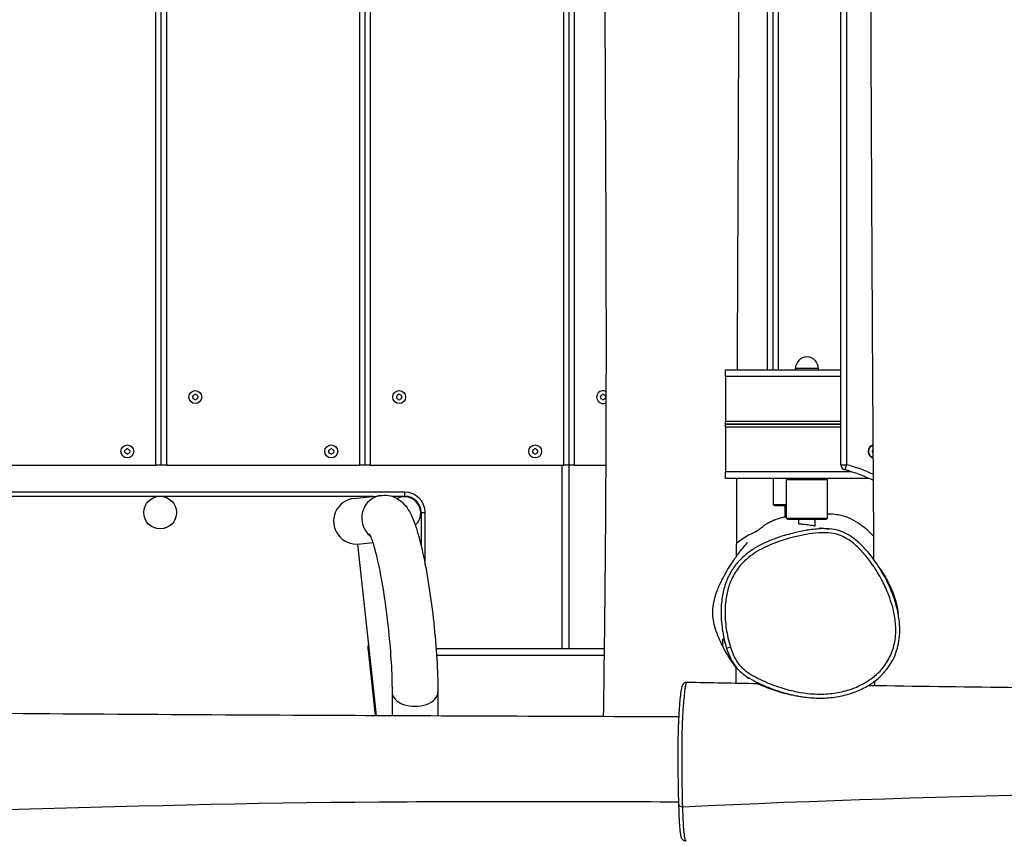
# Model space of a CAD drawing. Units: millimetres. Extents: x 3831 to 18483, y -10455 to -2701.
# Drawn here: x 12493 to 13218, y -7482 to -6883 of the extents above; entities that cross this region are included whole.
import ezdxf

# ---------------------------------------------------------------- set-up
doc = ezdxf.new("R2010")
doc.units = ezdxf.units.MM
doc.header["$LTSCALE"] = 70
doc.layers.add('SW_Toestellen', color=2, linetype='Continuous')

msp = doc.modelspace()

# ---------------------------------------------------------------- linework, layer by layer
at = {"layer": 'SW_Toestellen'}
for p, q in [((12593.56, -7210.57), (12593.56, -5430.57)), ((12597.56, -7210.57), (12597.56, -5430.57)), ((12597.56, -7210.57), (12597.56, -5430.57)), ((12601.56, -7210.57), (12601.56, -5430.57)), ((12743.56, -7210.57), (12743.56, -5430.57)), ((12747.56, -7210.57), (12747.56, -5430.57)), ((12747.56, -7210.57), (12747.56, -5430.57)), ((12751.56, -7210.57), (12751.56, -5430.57)), ((12893.56, -7210.57), (12893.56, -5430.57)), ((12897.56, -7210.57), (12897.56, -5430.57)), ((12897.56, -7210.57), (12897.56, -5430.57)), ((12901.56, -7210.57), (12901.56, -5430.57)), ((13097.56, -7210.32), (13097.56, -6438.28)), ((13101.56, -6438.28), (13101.56, -7210.32)), ((13043.56, -7140.57), (13043.56, -6520.57)), ((13047.56, -7140.57), (13047.56, -6520.57)), ((13047.56, -7140.57), (13047.56, -6520.57)), ((13051.56, -7140.57), (13051.56, -6520.57)), ((13012.56, -7145.57), (13012.56, -7140.57)), ((13012.56, -7140.57), (13097.56, -7140.57)), ((13081.06, -7139.57), (13064.06, -7139.57)), ((13064.06, -7140.57), (13064.06, -7139.57)), ((13081.06, -7140.57), (13081.06, -7139.57)), ((13012.56, -7145.57), (13012.56, -7178.57)), ((13097.56, -7145.57), (13012.56, -7145.57)), ((13012.56, -7180.57), (13012.56, -7178.57)), ((13097.56, -7178.57), (13012.56, -7178.57)), ((13012.56, -7180.57), (13097.56, -7180.57)), ((13012.56, -7182.57), (13012.56, -7180.57)), ((13097.56, -7180.57), (13012.56, -7180.57)), ((13012.56, -7182.57), (13012.56, -7215.57)), ((13012.56, -7182.57), (13097.56, -7182.57)), ((12451.56, -7210.57), (12593.56, -7210.57)), ((12597.56, -7210.57), (12593.56, -7210.57)), ((12601.56, -7210.57), (12597.56, -7210.57)), ((12601.56, -7210.57), (12743.56, -7210.57)), ((12747.56, -7210.57), (12743.56, -7210.57)), ((12751.56, -7210.57), (12747.56, -7210.57)), ((12751.56, -7210.57), (12893.56, -7210.57)), ((12892.56, -7345.57), (12892.56, -7210.57)), ((12897.56, -7210.57), (12893.56, -7210.57)), ((12897.56, -7345.57), (12897.56, -7210.57)), ((12901.56, -7210.57), (12897.56, -7210.57)), ((12901.56, -7210.57), (12924.74, -7210.57)), ((13097.56, -7210.32), (13101.56, -7210.32)), ((13100.54, -7214.19), (13101.56, -7210.32)), ((13012.56, -7220.57), (13012.56, -7215.57)), ((13105.35, -7215.57), (13012.56, -7215.57)), ((13118.38, -7220.57), (13012.56, -7220.57)), ((13047.56, -7220.57), (13047.56, -7239.57)), ((13058.56, -7220.57), (13057.56, -7221.57)), ((13087.56, -7221.57), (13057.56, -7221.57)), ((13057.56, -7249.57), (13057.56, -7221.57)), ((13086.56, -7220.57), (13087.56, -7221.57)), ((13087.56, -7249.57), (13087.56, -7221.57)), ((12776.7, -7230.57), (12256.7, -7230.57)), ((12280.03, -7233.57), (12753.38, -7233.57)), ((12739.48, -7235.08), (12759.82, -7232.87)), ((12767.2, -7233.57), (12776.7, -7233.57)), ((12776.7, -7233.57), (12776.7, -7230.57)), ((13047.56, -7239.57), (13057.56, -7239.57)), ((13048.56, -7240.57), (13047.56, -7239.57)), ((13057.56, -7240.57), (13048.56, -7240.57)), ((13056.56, -7248.69), (13056.56, -7240.57)), ((12788.7, -7245.57), (12791.7, -7245.57)), ((12788.7, -7245.57), (12788.7, -7270)), ((12791.7, -7284), (12791.7, -7245.57)), ((13057.56, -7249.57), (13087.56, -7249.57)), ((13058.56, -7250.57), (13057.56, -7249.57)), ((13086.56, -7250.57), (13058.56, -7250.57)), ((13066.56, -7253.88), (13066.56, -7250.57)), ((13078.56, -7255.31), (13078.56, -7250.57)), ((13086.56, -7250.57), (13087.56, -7249.57)), ((12742.16, -7268.69), (12753.09, -7267.5)), ((12755.84, -7394.75), (12742.16, -7268.69)), ((12749.63, -7346.97), (12750.64, -7346.86)), ((12749.63, -7346.97), (12754.82, -7394.74)), ((12799.69, -7345.57), (12923.61, -7345.57)), ((12923.54, -7350.57), (12800.04, -7350.57)), ((12767.31, -7377.66), (12767.31, -7394.8)), ((12801.01, -7377.66), (12801.01, -7394.94)), ((12981.16, -7461.9), (12981.16, -7461.9))]:
    msp.add_line(p, q, dxfattribs=at)
for centre, radius in [((12622.56, -7160.57), 4.75), ((12772.56, -7160.57), 4.75), ((12572.56, -7200.57), 4.75), ((12722.56, -7200.57), 4.75), ((12872.56, -7200.57), 4.75), ((12596.7, -7245.57), 12)]:
    msp.add_circle(centre, radius, dxfattribs=at)
for centre, radius, start, end in [((13072.56, -7139.57), 8.5, 360, 180), ((12922.56, -7160.57), 4.75, 60.2341, 299.527), ((12621.47, -7159.94), 0.712, 115.95073, 184.04927), ((12612.58, -7160.57), 8.2, 355.95073, 4.04927), ((12621.47, -7161.2), 0.712, 175.95073, 244.04927), ((12617.57, -7151.93), 8.2, 295.95073, 304.04927), ((12617.57, -7169.21), 8.2, 55.95073, 64.04927), ((12622.56, -7159.31), 0.712, 55.95073, 124.04927), ((12622.56, -7161.83), 0.712, 235.95073, 304.04927), ((12627.55, -7151.93), 8.2, 235.95073, 244.04927), ((12627.55, -7169.21), 8.2, 115.95073, 124.04927), ((12623.65, -7159.94), 0.712, 355.95073, 64.04927), ((12623.65, -7161.2), 0.712, 295.95073, 4.04927), ((12632.54, -7160.57), 8.2, 175.95073, 184.04927), ((12771.47, -7159.94), 0.712, 115.95073, 184.04927), ((12762.58, -7160.57), 8.2, 355.95073, 4.04927), ((12771.47, -7161.2), 0.712, 175.95073, 244.04927), ((12767.57, -7151.93), 8.2, 295.95073, 304.04927), ((12767.57, -7169.21), 8.2, 55.95073, 64.04927), ((12772.56, -7159.31), 0.712, 55.95073, 124.04927), ((12772.56, -7161.83), 0.712, 235.95073, 304.04927), ((12777.55, -7151.93), 8.2, 235.95073, 244.04927), ((12777.55, -7169.21), 8.2, 115.95073, 124.04927), ((12773.65, -7159.94), 0.712, 355.95073, 64.04927), ((12773.65, -7161.2), 0.712, 295.95073, 4.04927), ((12782.54, -7160.57), 8.2, 175.95073, 184.04927), ((12921.47, -7159.94), 0.712, 115.95073, 184.04927), ((12912.58, -7160.57), 8.2, 355.95073, 4.04927), ((12921.47, -7161.2), 0.712, 175.95073, 244.04927), ((12917.57, -7151.93), 8.2, 295.95073, 304.04927), ((12917.57, -7169.21), 8.2, 55.95073, 64.04927), ((12922.56, -7159.31), 0.712, 55.95073, 124.04927), ((12922.56, -7161.83), 0.712, 235.95073, 304.04927), ((12927.55, -7151.93), 8.2, 235.95073, 244.04927), ((12927.55, -7169.21), 8.2, 115.95073, 124.04927), ((12923.65, -7159.94), 0.712, 355.95073, 64.04927), ((12923.65, -7161.2), 0.712, 295.95073, 4.04927), ((12932.54, -7160.57), 8.2, 175.95073, 184.04927), ((12571.47, -7199.94), 0.712, 115.95073, 184.04927), ((12562.58, -7200.57), 8.2, 355.95073, 4.04927), ((12567.57, -7191.93), 8.2, 295.95073, 304.04927), ((12572.56, -7199.31), 0.712, 55.95073, 124.04927), ((12577.55, -7191.93), 8.2, 235.95073, 244.04927), ((12573.65, -7199.94), 0.712, 355.95073, 64.04927), ((12582.54, -7200.57), 8.2, 175.95073, 184.04927), ((12721.47, -7199.94), 0.712, 115.95073, 184.04927), ((12712.58, -7200.57), 8.2, 355.95073, 4.04927), ((12717.57, -7191.93), 8.2, 295.95073, 304.04927), ((12722.56, -7199.31), 0.712, 55.95073, 124.04927), ((12727.55, -7191.93), 8.2, 235.95073, 244.04927), ((12723.65, -7199.94), 0.712, 355.95073, 64.04927), ((12732.54, -7200.57), 8.2, 175.95073, 184.04927), ((12871.47, -7199.94), 0.712, 115.95073, 184.04927), ((12862.58, -7200.57), 8.2, 355.95073, 4.04927), ((12867.57, -7191.93), 8.2, 295.95073, 304.04927), ((12872.56, -7199.31), 0.712, 55.95073, 124.04927), ((12877.55, -7191.93), 8.2, 235.95073, 244.04927), ((12873.65, -7199.94), 0.712, 355.95073, 64.04927), ((12882.54, -7200.57), 8.2, 175.95073, 184.04927), ((13122.56, -7200.57), 5, 104.72017, 256.00417), ((13122.56, -7200.57), 4.75, 105.49355, 255.23079), ((13121.47, -7199.94), 0.712, 115.95073, 184.04927), ((13112.58, -7200.57), 8.2, 355.95073, 4.04927), ((13117.57, -7191.93), 8.2, 295.95073, 297.14798), ((12571.47, -7201.2), 0.712, 175.95073, 244.04927), ((12567.57, -7209.21), 8.2, 55.95073, 64.04927), ((12572.56, -7201.83), 0.712, 235.95073, 304.04927), ((12577.55, -7209.21), 8.2, 115.95073, 124.04927), ((12573.65, -7201.2), 0.712, 295.95073, 4.04927), ((12721.47, -7201.2), 0.712, 175.95073, 244.04927), ((12717.57, -7209.21), 8.2, 55.95073, 64.04927), ((12722.56, -7201.83), 0.712, 235.95073, 304.04927), ((12727.55, -7209.21), 8.2, 115.95073, 124.04927), ((12723.65, -7201.2), 0.712, 295.95073, 4.04927), ((12871.47, -7201.2), 0.712, 175.95073, 244.04927), ((12867.57, -7209.21), 8.2, 55.95073, 64.04927), ((12872.56, -7201.83), 0.712, 235.95073, 304.04927), ((12877.55, -7209.21), 8.2, 115.95073, 124.04927), ((12873.65, -7201.2), 0.712, 295.95073, 4.04927), ((13121.47, -7201.2), 0.712, 175.95073, 244.04927), ((13117.57, -7209.21), 8.2, 62.71789, 64.04927), ((13101.56, -7210.32), 4, 180, 255.2628), ((13072.56, -7320.57), 110, 63.60733, 75.2628), ((13072.56, -7320.57), 114, 64.61676, 75.2628), ((12776.4, -7245.87), 12, 311.72675, 116.97179), ((12776.7, -7245.57), 15, 360, 90), ((12776.7, -7245.57), 12, 360, 90), ((12762.55, -7345.57), 13, 163.36116, 186.19564)]:
    msp.add_arc(centre, radius, start, end, dxfattribs=at)
for centre, major_axis, ratio, start_param, end_param in [((12741.3, -7251.83), (16.91, 1.84), 0.990594, 1.570796, 4.712389), ((12761.64, -7249.62), (-1.82, 16.75), 0.990594, 0, 2.375737), ((13016.26, -7344.38), (-2.86, -0.9), 0.001662, 0, 1.553422), ((12784.16, -7377.66), (-16.85, 0), 0.615661, 0, 3.141593), ((12981.31, -7460.51), (-3, -0.09), 0.462845, 0, 1.506795)]:
    msp.add_ellipse(centre, major_axis=major_axis, ratio=ratio, start_param=start_param, end_param=end_param, dxfattribs=at)
for points, knots in [([(12922.93, -7395.41), (12923.37, -7365.85), (12923.74, -7336.28), (12924.78, -7232.87), (12925.05, -7159.03), (12924.81, -7015.02), (12924.37, -6944.75), (12923.74, -6803.24), (12923.56, -6732.04), (12922.49, -6604.03), (12921.81, -6547.22), (12919.83, -6389.23), (12918.7, -6288.03), (12917.69, -6089.32), (12917.54, -5991.83), (12916.82, -5791.52), (12916.05, -5688.67), (12913.99, -5485.53), (12912.77, -5385.22), (12911.22, -5273.42), (12911.06, -5261.91), (12910.9, -5250.4)], [1.129063, 1.129063, 1.129063, 1.129063, 10.000314, 10.000314, 32.153272, 32.153272, 53.246874, 53.246874, 74.607063, 74.607063, 91.65187, 91.65187, 122.008494, 122.008494, 151.274012, 151.274012, 182.127597, 182.127597, 212.219693, 212.219693, 215.673475, 215.673475, 215.673475, 215.673475]), ([(13121.84, -7280.33), (13121.28, -7197.32), (13120.77, -7114.27), (13119.66, -6890.81), (13119.32, -6750.34), (13118.92, -6530.63), (13118.78, -6451.4), (13118.59, -6372.18)], [15.000909, 15.000909, 15.000909, 15.000909, 39.931937, 39.931937, 82.081951, 82.081951, 105.855412, 105.855412, 105.855412, 105.855412]), ([(13023.89, -6520.57), (13023.69, -6561.69), (13023.5, -6602.81), (13022.81, -6749.65), (13022.36, -6855.39), (13021.65, -7020.93), (13021.39, -7080.75), (13021.14, -7140.57)], [140.647479, 140.647479, 140.647479, 140.647479, 152.983463, 152.983463, 184.701982, 184.701982, 202.656153, 202.656153, 202.656153, 202.656153]), ([(12759.82, -7232.87), (12762.08, -7232.63), (12764.37, -7232.83), (12768.53, -7233.88), (12770.34, -7234.76), (12773.68, -7236.85), (12775.01, -7238.09), (12777.91, -7241.21), (12779.04, -7242.98), (12783.52, -7250.93), (12785.54, -7257.59), (12789.6, -7273.37), (12791.32, -7281.54), (12794.34, -7298.69), (12795.66, -7307.56), (12797.91, -7325.52), (12798.83, -7334.61), (12800.23, -7352.29), (12800.69, -7360.86), (12800.97, -7371.84), (12801.01, -7374.81), (12801.01, -7377.66)], [6.268332, 6.268332, 6.268332, 6.268332, 6.319195, 6.319195, 6.375603, 6.375603, 6.449631, 6.449631, 6.576855, 6.576855, 7.025147, 7.025147, 7.387497, 7.387497, 7.722139, 7.722139, 8.051488, 8.051488, 8.381572, 8.381572, 8.509794, 8.509794, 8.509794, 8.509794]), ([(13035.22, -7259.55), (13035.22, -7259.55), (13035.24, -7259.54), (13035.36, -7259.47), (13035.44, -7259.42), (13035.6, -7259.31), (13034.85, -7259.89), (13038.1, -7257.24), (13038.61, -7256.8), (13040.41, -7255.49), (13040.73, -7255.26), (13041.46, -7254.75), (13041.82, -7254.51), (13042.65, -7253.98), (13042.96, -7253.78), (13043.55, -7253.43), (13043.68, -7253.36), (13043.97, -7253.19), (13044.13, -7253.09), (13044.4, -7252.94), (13044.49, -7252.89), (13044.67, -7252.79), (13044.77, -7252.74), (13045.04, -7252.59), (13045.22, -7252.5), (13045.69, -7252.25), (13045.96, -7252.12), (13047.15, -7251.54), (13047.75, -7251.28), (13048.88, -7250.81), (13049.37, -7250.63), (13051.18, -7249.98), (13052.22, -7249.67), (13054.46, -7249.09), (13055.57, -7248.86), (13056.57, -7248.68)], [39.035398, 39.035398, 39.035398, 39.035398, 43.306309, 43.306309, 73.170691, 73.170691, 95.570326, 95.570326, 99.451369, 99.451369, 100.149297, 100.149297, 100.673601, 100.673601, 100.925762, 100.925762, 100.988566, 100.988566, 101.052013, 101.052013, 101.083486, 101.083486, 101.114965, 101.114965, 101.178672, 101.178672, 101.306043, 101.306043, 101.816225, 101.816225, 102.335954, 102.335954, 103.895665, 103.895665, 105.973853, 105.973853, 105.973853, 105.973853]), ([(13056.56, -7248.69), (13056.56, -7248.69), (13056.56, -7248.69), (13056.56, -7248.69), (13056.56, -7248.69), (13056.58, -7248.69), (13056.61, -7248.68), (13056.77, -7248.66), (13057.05, -7248.61), (13057.5, -7248.54), (13057.53, -7248.54), (13057.56, -7248.53)], [1.148997, 1.148997, 1.148997, 1.148997, 1.1555421, 1.1555421, 1.1869306, 1.1869306, 1.2469282, 1.2469282, 1.4863903, 1.4863903, 1.5017477, 1.5017477, 1.5017477, 1.5017477]), ([(13121.73, -7263.11), (13118.57, -7259.73), (13115.23, -7256.71), (13107.11, -7250.96), (13102.53, -7248.89), (13094.73, -7247.07), (13091.45, -7246.68), (13087.56, -7246.67)], [18.942622, 18.942622, 18.942622, 18.942622, 19.774866, 19.774866, 20.861733, 20.861733, 21.532933, 21.532933, 21.532933, 21.532933]), ([(13088.95, -7257.53), (13088.78, -7257.52), (13088.62, -7257.5), (13085.94, -7257.31), (13083.45, -7257.36), (13077.76, -7257.76), (13074.55, -7258.22), (13068.16, -7259.35), (13064.99, -7260.04), (13059.93, -7261.32), (13058.03, -7261.84), (13056.14, -7262.4)], [26.075442, 26.075442, 26.075442, 26.075442, 26.12749, 26.12749, 26.921869, 26.921869, 28.000747, 28.000747, 29.089164, 29.089164, 29.747444, 29.747444, 29.747444, 29.747444]), ([(13066.56, -7253.88), (13066.56, -7253.88), (13066.56, -7253.88), (13066.56, -7253.88), (13066.57, -7253.88), (13066.6, -7253.88), (13066.63, -7253.88), (13066.83, -7253.89), (13067.14, -7253.9), (13067.94, -7253.93), (13068.39, -7253.95), (13069.46, -7254.02), (13070.08, -7254.07), (13071.47, -7254.19), (13072.23, -7254.28), (13073.75, -7254.47), (13074.5, -7254.58), (13075.58, -7254.75), (13075.95, -7254.81), (13076.7, -7254.95), (13077.07, -7255.02), (13077.39, -7255.08)], [2.280001, 2.280001, 2.280001, 2.280001, 2.295346, 2.295346, 2.331866, 2.331866, 2.396426, 2.396426, 2.636363, 2.636363, 2.830212, 2.830212, 3.041527, 3.041527, 3.269348, 3.269348, 3.501631, 3.501631, 3.633746, 3.633746, 3.794299, 3.794299, 3.794299, 3.794299]), ([(13077.39, -7255.08), (13077.83, -7255.16), (13078.16, -7255.23), (13078.43, -7255.28), (13078.49, -7255.29), (13078.54, -7255.3), (13078.55, -7255.3), (13078.56, -7255.31), (13078.56, -7255.31), (13078.56, -7255.31)], [0, 0, 0, 0, 0.2261554, 0.2261554, 0.3136048, 0.3136048, 0.355187, 0.355187, 0.3825846, 0.3825846, 0.3825846, 0.3825846]), ([(13081.91, -7256.7), (13081.91, -7256.7), (13082.13, -7256.74), (13083.37, -7256.93), (13085.07, -7257.15), (13087.67, -7257.42), (13088.31, -7257.48), (13088.95, -7257.53)], [88.772222, 88.772222, 88.772222, 88.772222, 99.741476, 99.741476, 127.127558, 127.127558, 135.57529, 135.57529, 135.57529, 135.57529]), ([(13133.22, -7299.9), (13131.5, -7296.1), (13129.56, -7292.4), (13125.3, -7285.24), (13122.99, -7281.79), (13117.91, -7275.13), (13115.16, -7271.92), (13110.57, -7267.51), (13108.97, -7266.1), (13105.53, -7263.48), (13103.68, -7262.26), (13100.06, -7260.35), (13098.33, -7259.61), (13094.08, -7258.23), (13091.51, -7257.75), (13088.95, -7257.53)], [19.13557, 19.13557, 19.13557, 19.13557, 20.523544, 20.523544, 21.911519, 21.911519, 23.299493, 23.299493, 23.99348, 23.99348, 24.687468, 24.687468, 25.267315, 25.267315, 26.075442, 26.075442, 26.075442, 26.075442]), ([(12750.64, -7261.23), (12750.64, -7261.23), (12750.7, -7261.34), (12751.05, -7262.02), (12751.52, -7263.05), (12752.82, -7266.53), (12753.73, -7269.42), (12755.83, -7277.19), (12757.03, -7282.4), (12759.45, -7294.54), (12760.66, -7301.59), (12762.87, -7316.6), (12763.87, -7324.59), (12765.53, -7340.55), (12766.18, -7348.52), (12767.06, -7363.5), (12767.29, -7370.52), (12767.31, -7377.02), (12767.31, -7377.34), (12767.31, -7377.66)], [6.548976, 6.548976, 6.548976, 6.548976, 6.609506, 6.609506, 6.762378, 6.762378, 6.986785, 6.986785, 7.264493, 7.264493, 7.565588, 7.565588, 7.874795, 7.874795, 8.18571, 8.18571, 8.493743, 8.493743, 8.509794, 8.509794, 8.509794, 8.509794]), ([(13016.21, -7344.4), (13015.52, -7342.2), (13014.94, -7339.97), (13013.45, -7333.27), (13012.78, -7328.71), (13012.17, -7319.6), (13012.22, -7315.04), (13013.11, -7307.41), (13013.72, -7304.25), (13015.56, -7297.97), (13016.82, -7294.86), (13020.03, -7288.94), (13022.04, -7286.1), (13025.97, -7281.74), (13027.74, -7280.09), (13031.55, -7276.99), (13033.62, -7275.55), (13037.93, -7272.92), (13040.17, -7271.74), (13046.51, -7268.75), (13050.69, -7267.19), (13057.47, -7265.05), (13060.01, -7264.34), (13065.65, -7262.92), (13068.76, -7262.24), (13075, -7261.13), (13078.12, -7260.69), (13083.57, -7260.31), (13085.92, -7260.26), (13090.58, -7260.61), (13092.88, -7261), (13097.02, -7262.25), (13098.88, -7263.04), (13102.44, -7264.97), (13104.13, -7266.11), (13108.52, -7269.5), (13111.07, -7271.98), (13115.84, -7277.26), (13118.05, -7280.07), (13122.54, -7286.39), (13124.78, -7289.98), (13128.57, -7296.88), (13130.16, -7300.16), (13132.23, -7305.09), (13132.86, -7306.68), (13134.38, -7310.95), (13135.22, -7313.67), (13136.75, -7319.85), (13137.36, -7323.32), (13137.84, -7328.81), (13137.92, -7330.83), (13137.84, -7334.95), (13137.67, -7337.09), (13137.04, -7341.32), (13136.57, -7343.42), (13134.86, -7349.07), (13133.3, -7352.5), (13130.15, -7357.46), (13128.89, -7359.16), (13125.9, -7362.6), (13124.16, -7364.29), (13120.41, -7367.42), (13118.41, -7368.84), (13114.36, -7371.31), (13112.33, -7372.38), (13106.81, -7374.88), (13103.19, -7376.11), (13095.79, -7377.93), (13092.01, -7378.52), (13083.83, -7379.18), (13079.37, -7379.14), (13071.76, -7378.49), (13068.59, -7378.03), (13061.36, -7376.64), (13057.34, -7375.6), (13050.92, -7373.55), (13048.5, -7372.69), (13043.34, -7370.67), (13040.6, -7369.49), (13035.67, -7367.09), (13033.45, -7365.91), (13029.56, -7363.51), (13027.82, -7362.32), (13024.63, -7359.62), (13023.18, -7358.11), (13020.62, -7354.67), (13019.52, -7352.72), (13017.66, -7348.64), (13016.88, -7346.52), (13016.21, -7344.4)], [-41.365563, -41.365563, -41.365563, -41.365563, -40.574142, -40.574142, -39.011282, -39.011282, -37.461766, -37.461766, -36.373815, -36.373815, -35.236535, -35.236535, -34.063567, -34.063567, -33.241472, -33.241472, -32.37947, -32.37947, -31.517467, -31.517467, -29.987475, -29.987475, -29.089164, -29.089164, -28.000747, -28.000747, -26.921869, -26.921869, -26.12749, -26.12749, -25.333111, -25.333111, -24.644548, -24.644548, -23.955986, -23.955986, -22.741443, -22.741443, -21.5269, -21.5269, -20.083075, -20.083075, -18.83825, -18.83825, -18.252622, -18.252622, -17.283523, -17.283523, -16.087579, -16.087579, -15.399164, -15.399164, -14.671305, -14.671305, -13.943444, -13.943444, -12.660389, -12.660389, -11.942464, -11.942464, -11.108681, -11.108681, -10.274898, -10.274898, -9.49439, -9.49439, -8.195868, -8.195868, -6.897346, -6.897346, -5.380128, -5.380128, -4.290778, -4.290778, -2.866586, -2.866586, -1.990516, -1.990516, -0.973907, -0.973907, -0.113977, -0.113977, 0.596296, 0.596296, 1.306569, 1.306569, 2.069881, 2.069881, 2.833194, 2.833194, 2.833194, 2.833194]), ([(13056.14, -7262.4), (13053.48, -7263.19), (13050.85, -7264.06), (13045.65, -7266.01), (13043.08, -7267.09), (13038.01, -7269.53), (13035.52, -7270.88), (13030.74, -7273.94), (13028.45, -7275.62), (13024.12, -7279.4), (13022.1, -7281.5), (13020.29, -7283.78)], [29.747444, 29.747444, 29.747444, 29.747444, 30.672333, 30.672333, 31.597223, 31.597223, 32.522112, 32.522112, 33.447002, 33.447002, 34.371892, 34.371892, 34.371892, 34.371892]), ([(13004.07, -7311.51), (13004.14, -7311.22), (13004.23, -7310.82), (13004.54, -7309.44), (13004.72, -7308.45), (13005.85, -7304.93), (13006.14, -7304.05), (13007.04, -7301.72), (13007.24, -7301.16), (13008.18, -7299.03), (13008.3, -7298.76), (13008.52, -7298.27), (13008.58, -7298.14), (13008.7, -7297.88), (13008.76, -7297.75), (13008.86, -7297.53), (13008.9, -7297.45), (13008.99, -7297.26), (13009.05, -7297.14), (13009.15, -7296.92), (13009.2, -7296.82), (13009.3, -7296.62), (13009.35, -7296.51), (13009.46, -7296.28), (13009.52, -7296.16), (13009.67, -7295.85), (13009.75, -7295.69), (13009.97, -7295.24), (13010.1, -7295), (13010.46, -7294.28), (13010.66, -7293.89), (13011.35, -7292.59), (13011.73, -7291.9), (13013.04, -7289.53), (13013.76, -7288.31), (13015.8, -7284.94), (13016.92, -7283.22), (13019.91, -7278.77), (13021.53, -7276.55), (13025.06, -7271.92), (13026.68, -7269.98), (13028.4, -7267.93), (13028.88, -7267.36), (13028.91, -7267.33), (13028.91, -7267.33), (13028.91, -7267.33)], [25.156888, 25.156888, 25.156888, 25.156888, 32.51415, 32.51415, 45.57805, 45.57805, 49.364, 49.364, 50.966801, 50.966801, 51.169017, 51.169017, 51.233906, 51.233906, 51.284379, 51.284379, 51.311857, 51.311857, 51.350582, 51.350582, 51.385122, 51.385122, 51.425283, 51.425283, 51.483503, 51.483503, 51.580641, 51.580641, 51.767657, 51.767657, 52.187561, 52.187561, 53.315841, 53.315841, 56.384845, 56.384845, 62.507465, 62.507465, 73.910268, 73.910268, 91.077463, 91.077463, 101.408817, 101.408817, 101.671544, 101.671544, 101.671544, 101.671544]), ([(13020.29, -7283.78), (13018.6, -7285.9), (13017.09, -7288.17), (13014.12, -7293.65), (13012.78, -7296.96), (13010.84, -7303.6), (13010.2, -7306.92), (13009.27, -7314.91), (13009.21, -7319.64), (13009.85, -7329.06), (13010.54, -7333.76), (13011.79, -7339.42), (13012.05, -7340.49), (13012.33, -7341.55)], [34.371892, 34.371892, 34.371892, 34.371892, 35.236535, 35.236535, 36.373815, 36.373815, 37.461766, 37.461766, 39.011282, 39.011282, 40.574142, 40.574142, 40.93794, 40.93794, 40.93794, 40.93794]), ([(13126.34, -7287.02), (13127.34, -7288.47), (13128.43, -7290.1), (13131.47, -7295.12), (13133.52, -7298.96), (13136.55, -7306.34), (13137.63, -7309.62), (13138.96, -7315.18), (13139.37, -7317.42), (13139.63, -7319.66)], [16.628861, 16.628861, 16.628861, 16.628861, 17.257139, 17.257139, 18.417102, 18.417102, 19.267814, 19.267814, 19.829575, 19.829575, 19.829575, 19.829575]), ([(13138.51, -7314.74), (13137.85, -7312.2), (13137.08, -7309.72), (13135.61, -7305.63), (13134.97, -7303.99), (13133.94, -7301.54), (13133.58, -7300.72), (13133.22, -7299.9)], [17.394268, 17.394268, 17.394268, 17.394268, 18.252622, 18.252622, 18.83825, 18.83825, 19.13557, 19.13557, 19.13557, 19.13557]), ([(13010.79, -7344.19), (13010.22, -7343.1), (13009.65, -7341.97), (13007.18, -7336.82), (13005.39, -7332.39), (13003.29, -7323.46), (13003.18, -7320), (13003.36, -7315.85), (13003.58, -7313.84), (13004.08, -7311.49)], [3.207515, 3.207515, 3.207515, 3.207515, 3.602501, 3.602501, 4.976317, 4.976317, 6.279358, 6.279358, 7.177759, 7.177759, 7.177759, 7.177759]), ([(13066.34, -7380.59), (13070.18, -7381.28), (13074.09, -7381.73), (13081.93, -7382.11), (13085.86, -7382.03), (13093.68, -7381.27), (13097.59, -7380.59), (13104.97, -7378.62), (13108.44, -7377.4), (13114.72, -7374.52), (13117.59, -7372.91), (13122.66, -7369.43), (13124.89, -7367.62), (13128.8, -7363.83), (13130.52, -7361.87), (13133.49, -7357.82), (13134.76, -7355.76), (13136.91, -7351.52), (13137.8, -7349.36), (13139.27, -7344.82), (13139.82, -7342.46), (13140.61, -7337.5), (13140.81, -7334.89), (13140.86, -7329.35), (13140.65, -7326.38), (13139.85, -7320.5), (13139.26, -7317.59), (13138.51, -7314.74)], [4.452938, 4.452938, 4.452938, 4.452938, 5.747071, 5.747071, 7.041204, 7.041204, 8.335337, 8.335337, 9.530831, 9.530831, 10.588474, 10.588474, 11.509598, 11.509598, 12.340445, 12.340445, 13.105108, 13.105108, 13.853926, 13.853926, 14.622857, 14.622857, 15.459436, 15.459436, 16.426852, 16.426852, 17.394268, 17.394268, 17.394268, 17.394268]), ([(13010.79, -7344.19), (13010.64, -7341.66), (13010.52, -7339.53), (13010.91, -7338.12), (13011.25, -7338.23), (13011.7, -7339.27)], [0.6218294, 0.6218294, 0.6218294, 0.6218294, 0.7238136, 0.7238136, 0.8600936, 0.8600936, 0.8600936, 0.8600936]), ([(13020.21, -7359.49), (13020.21, -7359.48), (13020.2, -7359.47), (13020.18, -7359.44), (13020.17, -7359.42), (13020.16, -7359.4), (13020.12, -7359.34), (13020.06, -7359.24), (13019.68, -7358.67), (13019.13, -7357.87), (13017.54, -7355.53), (13016.26, -7353.62), (13013.35, -7348.84), (13012.05, -7346.59), (13010.79, -7344.19)], [22.258388, 22.258388, 22.258388, 22.258388, 22.378792, 22.378792, 22.453941, 22.453941, 22.453941, 22.713802, 22.713802, 23.622829, 23.622829, 24.797889, 24.797889, 25.661456, 25.661456, 25.661456, 25.661456]), ([(13012.33, -7341.55), (13012.31, -7341.48), (13012.3, -7341.42), (13012.23, -7341.17), (13012.18, -7340.99), (13012.11, -7340.74), (13012.09, -7340.66), (13012.01, -7340.36), (13011.95, -7340.15), (13011.74, -7339.41), (13011.63, -7339.04), (13011.58, -7338.91), (13011.58, -7338.89), (13011.58, -7338.89)], [0, 0, 0, 0, 1.176094, 1.176094, 4.704375, 4.704375, 6.345898, 6.345898, 11.270468, 11.270468, 26.044308, 26.044308, 29.137415, 29.137415, 29.137415, 29.137415]), ([(13012.33, -7341.55), (13012.74, -7343.11), (13013.19, -7344.66), (13014.21, -7347.77), (13014.79, -7349.33), (13016.11, -7352.41), (13016.85, -7353.93), (13018.59, -7356.89), (13019.59, -7358.32), (13021.85, -7360.97), (13023.11, -7362.2), (13024.42, -7363.3)], [40.93794, 40.93794, 40.93794, 40.93794, 41.473348, 41.473348, 42.008755, 42.008755, 42.544163, 42.544163, 43.07957, 43.07957, 43.614978, 43.614978, 43.614978, 43.614978]), ([(13029.43, -7367.74), (13029.43, -7367.74), (13029.19, -7367.5), (13028.7, -7367.06), (13028.62, -7366.97), (13028.24, -7366.63), (13027.89, -7366.31), (13027.47, -7365.93), (13027.43, -7365.91), (13027.31, -7365.79), (13027.21, -7365.71), (13026.81, -7365.35), (13026.48, -7365.06), (13025.61, -7364.31), (13025.04, -7363.82), (13024.42, -7363.3)], [101.837431, 101.837431, 101.837431, 101.837431, 116.158257, 116.158257, 119.059564, 119.059564, 127.763507, 127.763507, 128.447432, 128.447432, 130.499208, 130.499208, 136.654542, 136.654542, 145.765453, 145.765453, 145.765453, 145.765453]), ([(13024.42, -7363.3), (13026.14, -7364.75), (13027.96, -7365.99), (13032.03, -7368.5), (13034.33, -7369.71), (13039.4, -7372.18), (13042.2, -7373.39), (13047.49, -7375.46), (13049.97, -7376.34), (13056.55, -7378.44), (13060.68, -7379.51), (13065.37, -7380.42), (13065.85, -7380.51), (13066.34, -7380.59)], [-0.58378, -0.58378, -0.58378, -0.58378, 0.113977, 0.113977, 0.973907, 0.973907, 1.990516, 1.990516, 2.866586, 2.866586, 4.290778, 4.290778, 4.452938, 4.452938, 4.452938, 4.452938]), ([(12983.72, -7487.28), (12983.21, -7487.32), (12982.67, -7487.22), (12981.77, -7486.84), (12981.44, -7486.57), (12980.84, -7485.98), (12980.65, -7485.67), (12980.1, -7484.62), (12979.97, -7484.02), (12979.71, -7482.7), (12979.61, -7482.09), (12979.38, -7480.41), (12979.26, -7479.24), (12979.05, -7476.71), (12978.96, -7475.43), (12978.79, -7472.61), (12978.71, -7471.06), (12978.55, -7467.58), (12978.48, -7465.62), (12978.32, -7461.05), (12978.25, -7458.41), (12978.09, -7451.84), (12978.01, -7447.85), (12977.91, -7440.95), (12977.88, -7438.06), (12977.83, -7432.22), (12977.81, -7429.28), (12977.8, -7424.3), (12977.8, -7422.26), (12977.81, -7417.86), (12977.83, -7415.46), (12977.88, -7411.75), (12977.9, -7410.39), (12977.98, -7406.56), (12978.06, -7404.19), (12978.2, -7400.4), (12978.26, -7398.89), (12978.44, -7395.31), (12978.55, -7393.33), (12978.85, -7388.67), (12979.05, -7386.14), (12979.39, -7382.48), (12979.52, -7381.2), (12979.91, -7377.88), (12980.17, -7376.07), (12980.62, -7373.94), (12980.77, -7373.34), (12981.15, -7372.38), (12981.28, -7372.05), (12981.76, -7371.41), (12981.94, -7371.21), (12982.51, -7370.74), (12982.95, -7370.47), (12983.78, -7370.29), (12984.03, -7370.26), (12984.29, -7370.27)], [-2.950961, -2.950961, -2.950961, -2.950961, -2.812375, -2.812375, -2.663525, -2.663525, -2.445452, -2.445452, -1.834528, -1.834528, -1.420041, -1.420041, -0.846676, -0.846676, -0.369454, -0.369454, 0.111986, 0.111986, 0.647445, 0.647445, 1.320979, 1.320979, 2.27897, 2.27897, 2.959216, 2.959216, 3.639463, 3.639463, 4.106544, 4.106544, 4.646231, 4.646231, 4.968466, 4.968466, 5.584355, 5.584355, 6.044248, 6.044248, 6.730442, 6.730442, 7.761179, 7.761179, 8.389077, 8.389077, 9.521522, 9.521522, 10.087744, 10.087744, 10.370855, 10.370855, 10.481489, 10.481489, 10.605507, 10.605507, 10.653966, 10.653966, 10.653966, 10.653966]), ([(12981.16, -7461.9), (12981.06, -7458.46), (12980.98, -7454.89), (12980.85, -7447.64), (12980.8, -7443.96), (12980.72, -7436.99), (12980.69, -7433.67), (12980.66, -7426.93), (12980.65, -7423.51), (12980.66, -7418.22), (12980.67, -7416.41), (12980.7, -7412.78), (12980.73, -7410.97), (12980.8, -7407.1), (12980.85, -7405.07), (12980.98, -7401.31), (12981.05, -7399.57), (12981.23, -7395.64), (12981.35, -7393.54), (12981.61, -7389.59), (12981.74, -7387.73), (12981.99, -7384.68), (12982.1, -7383.42), (12982.4, -7380.15), (12982.6, -7378.29), (12982.96, -7375.46), (12983.11, -7374.38), (12983.45, -7372.41), (12983.63, -7371.56), (12983.9, -7370.75), (12983.99, -7370.55), (12984.14, -7370.32), (12984.21, -7370.26), (12984.29, -7370.27)], [-25.288661, -25.288661, -25.288661, -25.288661, -24.436586, -24.436586, -23.58451, -23.58451, -22.827158, -22.827158, -22.069805, -22.069805, -21.691629, -21.691629, -21.313452, -21.313452, -20.854838, -20.854838, -20.396225, -20.396225, -19.731834, -19.731834, -19.054653, -19.054653, -18.539059, -18.539059, -17.629431, -17.629431, -16.96357, -16.96357, -16.18948, -16.18948, -15.839623, -15.839623, -15.542243, -15.542243, -15.542243, -15.542243]), ([(13036.26, -7371.27), (13036.3, -7371.27), (13036.62, -7371.41), (13038.02, -7372.06), (13039.52, -7372.75), (13044.81, -7374.9), (13049.03, -7376.45), (13058.16, -7379.06), (13063.17, -7380.21), (13068.82, -7381.01), (13069.25, -7381.07), (13069.68, -7381.13)], [0.79283, 0.79283, 0.79283, 0.79283, 1.413584, 1.413584, 2.42292, 2.42292, 3.873488, 3.873488, 5.235302, 5.235302, 5.346111, 5.346111, 5.346111, 5.346111]), ([(13117.86, -7372.64), (13186.34, -7373.69), (13254.81, -7374.51), (13395.05, -7375.92), (13466.87, -7376.52), (13602.53, -7377.12), (13665.94, -7376.5), (13763.97, -7376), (13798.32, -7376.32), (13867.98, -7377.51), (13903.32, -7378.09), (14005.23, -7378.93), (14071.93, -7379.06), (14138.42, -7379.17)], [13.360147, 13.360147, 13.360147, 13.360147, 33.913097, 33.913097, 55.503227, 55.503227, 74.827562, 74.827562, 85.147315, 85.147315, 95.7625, 95.7625, 115.737242, 115.737242, 115.737242, 115.737242]), ([(11233.32, -7386.61), (11288.34, -7387.31), (11343.38, -7387.93), (11535.38, -7389.88), (11672.42, -7390.97), (11906.94, -7391.03), (12004.43, -7390.65), (12203.37, -7390.85), (12304.81, -7391.74), (12512.22, -7393.46), (12618.22, -7394.15), (12808.96, -7394.98), (12893.71, -7395.31), (12978.43, -7395.62)], [20.594723, 20.594723, 20.594723, 20.594723, 37.118016, 37.118016, 78.229288, 78.229288, 107.473283, 107.473283, 137.917153, 137.917153, 169.740184, 169.740184, 195.198085, 195.198085, 195.198085, 195.198085]), ([(12981.16, -7461.9), (13179.38, -7452.51), (13377.72, -7449.34), (13642.81, -7453.4), (13709.63, -7458.65), (13842.82, -7456.43), (13909.15, -7446.66), (14040.97, -7444.69), (14106.25, -7446.56), (14171.55, -7451.27)], [0.003241, 0.003241, 0.003241, 0.003241, 0.4992466, 0.4992466, 0.6657721, 0.6657721, 0.8329205, 0.8329205, 0.9967296, 0.9967296, 0.9967296, 0.9967296]), ([(11029.39, -7475.39), (11228.07, -7469.75), (11426.71, -7466.55), (11814.05, -7465.06), (12002.74, -7471.46), (12380.23, -7468.98), (12569, -7459.47), (12831.27, -7457.89), (12904.76, -7457.87), (12978.25, -7458.28)], [0.0016964, 0.0016964, 0.0016964, 0.0016964, 0.2608606, 0.2608606, 0.5071762, 0.5071762, 0.7535979, 0.7535979, 0.8495304, 0.8495304, 0.8495304, 0.8495304]), ([(12983.72, -7487.28), (12983.63, -7487.29), (12983.53, -7487.23), (12983.31, -7486.94), (12983.18, -7486.65), (12982.92, -7485.76), (12982.78, -7485.17), (12982.53, -7483.67), (12982.4, -7482.76), (12982.12, -7480.29), (12981.96, -7478.6), (12981.68, -7474.53), (12981.54, -7472.05), (12981.32, -7467), (12981.23, -7464.47), (12981.16, -7461.9)], [-2.950961, -2.950961, -2.950961, -2.950961, -2.561678, -2.561678, -2.054823, -2.054823, -1.547969, -1.547969, -1.061481, -1.061481, -0.435068, -0.435068, 0.27361, 0.27361, 0.907515, 0.907515, 0.907515, 0.907515])]:
    msp.add_open_spline(points, degree=3, knots=knots, dxfattribs=at)
for points in [[(13020.8, -7220.57), (13020.72, -7239.69), (13020.63, -7258.81), (13020.55, -7277.93)], [(13035.94, -7259.03), (13030.04, -7261.79), (13024.96, -7264.9), (13020.59, -7268.39)], [(13121.55, -7264.02), (13121.55, -7264.02), (13121.61, -7264.08), (13121.73, -7264.18)], [(13020.19, -7283.9), (13020.19, -7283.9), (13020.23, -7283.85), (13020.29, -7283.78)], [(13020.21, -7359.49), (13020.19, -7363.31), (13020.18, -7367.14), (13020.16, -7370.97)], [(12984.29, -7370.27), (13001.61, -7370.62), (13018.93, -7370.95), (13036.26, -7371.27)], [(13122.2, -7372.85), (13122.14, -7372.94), (13122, -7373.12), (13121.94, -7373.2)], [(13122.5, -7372.71), (13122.49, -7371.63), (13122.48, -7370.55), (13122.47, -7369.48)]]:
    msp.add_open_spline(points, degree=3, dxfattribs=at)

doc.saveas('drawing.dxf')
